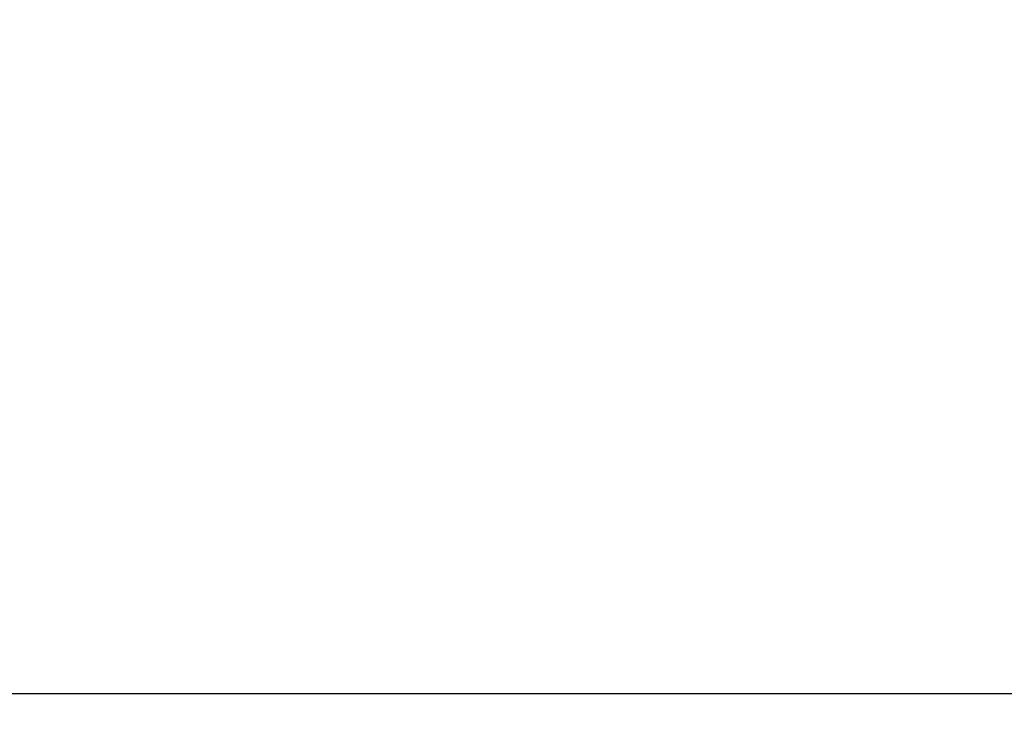
# Model space of a CAD drawing. Units: millimetres. Extents: x 0 to 517, y 5 to 540.
# Drawn here: x 384 to 428, y 5 to 37 of the extents above; entities that cross this region are included whole.
import ezdxf

# ---------------------------------------------------------------- set-up
doc = ezdxf.new("R2010")
doc.units = ezdxf.units.MM
doc.layers.get('Defpoints').update_dxf_attribs({"color": 252})
doc.styles.get("Standard").update_dxf_attribs({"font": 'arial.ttf'})
doc.dimstyles.new('ISO-25', dxfattribs={"dimtxt": 8, "dimasz": 5, "dimexe": 1.25, "dimexo": 0.625, "dimtad": 1, "dimtxsty": 'Standard', "dimcen": 2.5, "dimadec": 0, "dimazin": 0, "dimtfac": 1, "dimtmove": 0, "dimatfit": 3, "dimfxl": 1, "dimarcsym": 0})

# ---------------------------------------------------------------- blocks, each defined once
blk = doc.blocks.new('*D15')
at = {"color": 0, "lineweight": -2, "transparency": 16777216}
for p, q in [((0, 45.875), (0, 5)), ((482, 45.875), (482, 5)), ((5, 6.25), (477, 6.25))]:
    blk.add_line(p, q, dxfattribs=at)
at = {"color": 0, "transparency": 16777216}
for points in [[(5, 7.083), (5, 5.417), (0, 6.25)], [(477, 7.083), (477, 5.417), (482, 6.25)]]:
    blk.add_solid(points, dxfattribs=at)
at = {"layer": 'Defpoints', "color": 0, "transparency": 16777216}
for p in [(0, 46.5), (482, 46.5), (482, 6.25)]:
    blk.add_point(p, dxfattribs=at)
at = {"color": 0, "transparency": 16777216, "insert": (241, 10.96), "char_height": 8, "attachment_point": 5}
blk.add_mtext('482', dxfattribs=at)

msp = doc.modelspace()

# ---------------------------------------------------------------- dimensions: what is measured, and where the dimension line sits
dim = msp.add_linear_dim(base=(482, 6.25), p1=(0, 46.5), p2=(482, 46.5), dimstyle='ISO-25')
dim.commit()
dim.dimension.update_dxf_attribs({"geometry": '*D15', "text_midpoint": (241, 10.96)})

doc.saveas('drawing.dxf')
